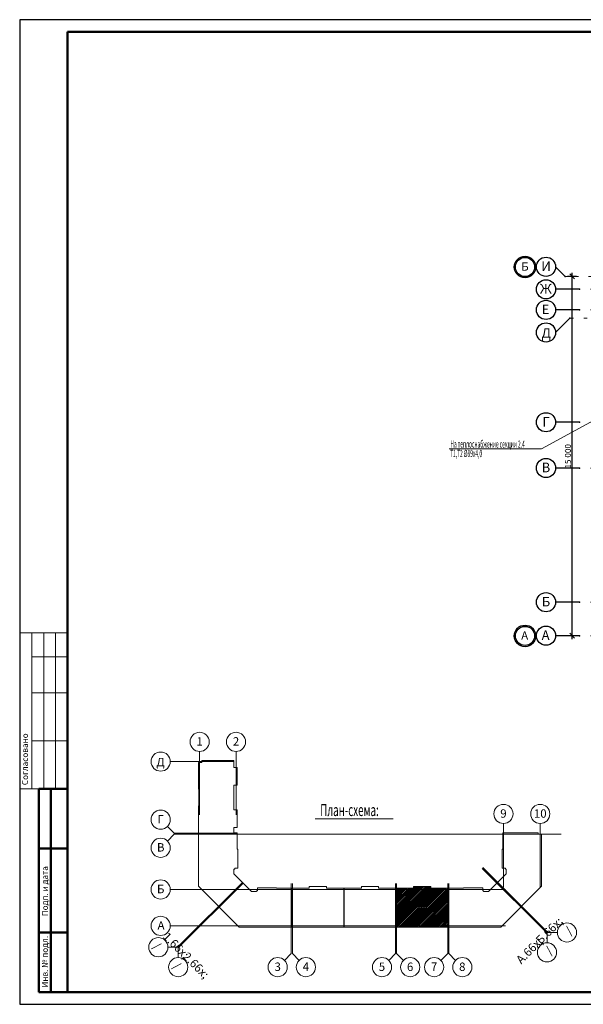
# Model space of a CAD drawing. Extents: x 2347088 to 2795425, y 492852 to 1083456.
# Drawn here: x 2617008 to 2640519, y 789334 to 830434 of the extents above; entities that cross this region are included whole.
import ezdxf

# ---------------------------------------------------------------- set-up
doc = ezdxf.new("R2010")
doc.units = 0
doc.header["$MEASUREMENT"] = 0
doc.linetypes.add('Dot & Dashed', pattern=[716.388884, 350, -176.388884, 50, -140])
doc.layers.add('кон 1', color=7, linetype='Continuous', lineweight=20, true_color=0x787878)
doc.layers.add('Оси', color=7, linetype='Continuous')
doc.layers.add('Отопление', color=1, linetype='Continuous', lineweight=40)
doc.styles.add('Schedule-Header', font='ARIAL.TTF')
doc.styles.add('ГОСТ 2.304', font='ARIALI.TTF', dxfattribs={"oblique": 10})
doc.styles.add('СГЕНЕРИР_СТИЛЬ_1', font='ARIAL.TTF')
doc.styles.add('стиль1', font='simplex.shx', dxfattribs={"width": 0.7, "oblique": 10, "height": 330})

msp = doc.modelspace()

# ---------------------------------------------------------------- hatches: boundary and pattern name
at = {"layer": 'кон 1'}
h = msp.add_hatch(dxfattribs=at)
h.set_pattern_fill('COMMON_BRICK_0003', color=256, scale=100, style=0, pattern_type=2)
h.set_pattern_definition([(45, (2623383.227, 783902), (-35.35534, 35.35534), [])])
h.paths.add_polyline_path([(2632706.6, 792557.8), (2634881.6, 792557.8), (2634881.6, 794178.1), (2634156.6, 794178.1), (2634156.6, 794250.9), (2633436.6, 794250.9), (2633436.6, 794178.1), (2632706.6, 794178.1)])

# ---------------------------------------------------------------- linework, layer by layer
at = {"color": 7}
for p, q in [((2675508.2, 830434.1), (2617008.2, 830434.1)), ((2617008.2, 830434.1), (2617008.2, 789334.1)), ((2617008.2, 789334.1), (2675508.2, 789334.1))]:
    msp.add_line(p, q, dxfattribs=at)
at = {"color": 7, "lineweight": 50}
for p, q in [((2619008.2, 829934.1), (2675008.2, 829934.1)), ((2619008.2, 789834.1), (2619008.2, 829934.1)), ((2619008.2, 789834.1), (2675008.2, 789834.1))]:
    msp.add_line(p, q, dxfattribs=at)
at = {"lineweight": 15}
for p, q in [((2619008.2, 804834.1), (2617008.2, 804834.1)), ((2617008.2, 804834.1), (2617008.2, 798334.1)), ((2617508.2, 804834.1), (2617508.2, 798334.1)), ((2618008.2, 804834.1), (2618008.2, 798334.1)), ((2618508.2, 804834.1), (2618508.2, 798334.1)), ((2619008.2, 803834.1), (2617508.2, 803834.1)), ((2619008.2, 802334.1), (2617508.2, 802334.1)), ((2619008.2, 800334.1), (2617508.2, 800334.1)), ((2617808.2, 798334.1), (2617008.2, 798334.1))]:
    msp.add_line(p, q, dxfattribs=at)
msp.add_line((2619008.2, 804834.1), (2619008.2, 798334.1))
at = {"lineweight": 50}
for p, q in [((2617808.2, 798334.1), (2619008.2, 798334.1)), ((2617808.2, 789834.1), (2617808.2, 798334.1)), ((2618308.2, 798334.1), (2618308.2, 789834.1)), ((2619008.2, 798334.1), (2619008.2, 789834.1)), ((2619008.2, 795834.1), (2617808.2, 795834.1)), ((2619008.2, 792334.1), (2617808.2, 792334.1)), ((2619008.2, 789834.1), (2617808.2, 789834.1))]:
    msp.add_line(p, q, dxfattribs=at)
at = {"layer": 'кон 1'}
for p, q in [((2624514, 797238.2), (2624514, 799889.2)), ((2626032, 797238.2), (2626032, 799889.2)), ((2625943, 799465.3), (2623288.1, 799465.3)), ((2624463, 798316.3), (2624463, 799428.3)), ((2624463, 799428.3), (2624603, 799428.3)), ((2624603, 799516.3), (2625943, 799516.3)), ((2624603, 799428.3), (2624603, 799516.3)), ((2625943, 799516.3), (2625943, 799216.3)), ((2625943, 799216.3), (2626083, 799216.3)), ((2626083, 799216.3), (2626083, 798486.3)), ((2624483, 798316.3), (2624463, 798316.3)), ((2624483, 797616.3), (2624483, 798316.3)), ((2626083, 798486.3), (2625943, 798486.3)), ((2625943, 798486.3), (2625943, 797446.3)), ((2624463, 794262.4), (2624463, 797616.3)), ((2624463, 797616.3), (2624483, 797616.3)), ((2625943, 797446.3), (2626083, 797446.3)), ((2626083, 797446.3), (2626083, 796716.3)), ((2623453.3, 796477.2), (2623170.9, 796759.6)), ((2626083, 796716.3), (2625943, 796716.3)), ((2625943, 796716.3), (2625943, 796491.3)), ((2637187.5, 794229.9), (2637187.5, 796880.9)), ((2638723.4, 794229.9), (2638723.4, 796880.9)), ((2623453.3, 796432.2), (2623170.9, 796149.8)), ((2626083, 796477.2), (2623453.3, 796477.2)), ((2639597, 796432.2), (2623453.3, 796432.2)), ((2624463, 796456.3), (2625943, 796456.3)), ((2625948, 796451.3), (2624463, 796451.3)), ((2625943, 796491.3), (2626083, 796491.3)), ((2625943, 796456.3), (2625943, 796491.3)), ((2625948, 796491.3), (2625948, 796451.3)), ((2626083, 796491.3), (2626083, 795811.3)), ((2637160.1, 795811.3), (2637160.1, 796491.3)), ((2637160.1, 796491.3), (2638640.1, 796491.3)), ((2638640.1, 796491.3), (2638640.1, 796439.3)), ((2638640.1, 796439.3), (2638779.5, 796439.3)), ((2638779.5, 796439.3), (2638779.5, 794262.4)), ((2626083, 795811.3), (2626106.6, 795811.3)), ((2626106.6, 795811.3), (2626106.6, 795016.3)), ((2637136.5, 795016.3), (2637136.5, 795811.3)), ((2637136.5, 795811.3), (2637160.1, 795811.3)), ((2625944.2, 794976.3), (2625943, 794779.3)), ((2625976, 794976.3), (2625944.2, 794976.3)), ((2626106.6, 795016.3), (2625976, 795016.3)), ((2625976, 795016.3), (2625976, 794976.3)), ((2636297.6, 795008.5), (2639005.2, 792300.9)), ((2636329.4, 795040.3), (2639037, 792332.7)), ((2637267.1, 795016.3), (2637136.5, 795016.3)), ((2637267.1, 794976.3), (2637267.1, 795016.3)), ((2637300.1, 794976.3), (2637267.1, 794976.3)), ((2637305.1, 794784.2), (2637300.1, 794976.3)), ((2625943, 794779.3), (2626684.5, 794037.8)), ((2636558.6, 794037.8), (2637305.1, 794784.2)), ((2637267.6, 794126.8), (2623288.1, 794126.8)), ((2626297.8, 794424.4), (2623590.2, 791716.8)), ((2626329.6, 794392.6), (2623622, 791685)), ((2626167.6, 792557.8), (2624463, 794262.4)), ((2625313.5, 793411.8), (2626312, 794410.3)), ((2626315.5, 794406.8), (2625317.1, 793408.3)), ((2626881.6, 794037.8), (2626881.6, 794070.8)), ((2626881.6, 794070.8), (2626921.6, 794070.8)), ((2626921.6, 794070.8), (2626921.6, 794201.4)), ((2626921.6, 794201.4), (2627716.6, 794201.4)), ((2627716.6, 794201.4), (2627716.6, 794177.8)), ((2627716.6, 794177.8), (2629086.6, 794177.8)), ((2628336.6, 794381.2), (2628336.6, 791450.9)), ((2628356.6, 794177.8), (2628356.6, 792558.4)), ((2628361.6, 792557.8), (2628361.6, 794177.8)), ((2628381.6, 794381.2), (2628381.6, 791450.9)), ((2629086.6, 794177.8), (2629086.6, 794250.9)), ((2629086.6, 794250.9), (2629806.6, 794250.9)), ((2629806.6, 794250.9), (2629806.6, 794178.1)), ((2629806.6, 794178.1), (2631261.6, 794178.1)), ((2630531.6, 792557.8), (2630531.6, 794178.1)), ((2630536.6, 792557.8), (2630536.6, 794178.1)), ((2631261.6, 794178.1), (2631261.6, 794250.9)), ((2631261.6, 794250.9), (2631981.6, 794250.9)), ((2631981.6, 794250.9), (2631981.6, 794178.1)), ((2631981.6, 794178.1), (2633436.6, 794178.1)), ((2632686.6, 794381.2), (2632686.6, 791450.9)), ((2632706.6, 792557.8), (2632706.6, 794178.1)), ((2632711.6, 792557.8), (2632711.6, 794178.1)), ((2632731.6, 794381.2), (2632731.6, 791450.9)), ((2633436.6, 794178.1), (2633436.6, 794250.9)), ((2633436.6, 794250.9), (2634156.6, 794250.9)), ((2634156.6, 794250.9), (2634156.6, 794178.1)), ((2634156.6, 794178.1), (2635526.6, 794178.1)), ((2634861.6, 794381.2), (2634861.6, 791450.9)), ((2634881.6, 792557.8), (2634881.6, 794178.1)), ((2634886.6, 792557.8), (2634886.6, 794178.1)), ((2634906.6, 794381.2), (2634906.6, 791450.9)), ((2635526.6, 794178.1), (2635526.6, 794201.4)), ((2635526.6, 794201.4), (2636321.6, 794201.4)), ((2636321.6, 794201.4), (2636321.6, 794070.8)), ((2636321.6, 794070.8), (2636361.6, 794070.8)), ((2636361.6, 794070.8), (2636361.6, 794037.8)), ((2636927.6, 794406.8), (2637926.1, 793408.3)), ((2637929.6, 793411.8), (2636931.2, 794410.3)), ((2638779.5, 794262.4), (2637075.5, 792557.8)), ((2626684.5, 794037.8), (2626881.6, 794037.8)), ((2636361.6, 794037.8), (2636558.6, 794037.8)), ((2637267.6, 792609.4), (2623288.1, 792609.4)), ((2637075.5, 792557.8), (2626167.6, 792557.8)), ((2639005.2, 792300.9), (2639005.2, 791901.5)), ((2639037, 792332.7), (2639436.4, 792332.7)), ((2623590.2, 791716.8), (2623190.8, 791716.8)), ((2623622, 791685), (2623622, 791285.6)), ((2628336.6, 791450.9), (2628054.2, 791168.4)), ((2628381.6, 791450.9), (2628664, 791168.4)), ((2632686.6, 791450.9), (2632404.2, 791168.4)), ((2632731.6, 791450.9), (2633014, 791168.4)), ((2634861.6, 791450.9), (2634579.2, 791168.4)), ((2634906.6, 791450.9), (2635189, 791168.4))]:
    msp.add_line(p, q, dxfattribs=at)
msp.add_lwpolyline([(2629333.7, 797078.3), (2632584.8, 797078.3)], dxfattribs=at)
for centre in [(2624514, 800289.2), (2626032, 800289.2), (2622888.1, 799465.3), (2622888.1, 797042.4), (2637187.5, 797280.9), (2638723.4, 797280.9), (2622888.1, 795866.9), (2622888.1, 794126.8), (2622888.1, 792609.4), (2639836.4, 792332.7), (2622790.8, 791716.8), (2639005.2, 791501.5), (2623622, 790885.6), (2627771.3, 790885.6), (2628946.8, 790885.6), (2632121.3, 790885.6), (2633296.8, 790885.6), (2634296.3, 790885.6), (2635471.8, 790885.6)]:
    msp.add_circle(centre, 400, dxfattribs=at)
at = {"layer": 'Оси', "color": 6, "linetype": 'Continuous'}
for p, q in [((2639764, 819719.9), (2639364, 820119.9)), ((2639364, 820119.9), (2639364, 820119.9)), ((2640239.6, 819719.9), (2639864.6, 819719.9)), ((2640152.1, 819619.9), (2639952.1, 819819.9)), ((2640052.1, 819719.9), (2640052.1, 819869.9)), ((2640052.1, 804719.8), (2640052.1, 819719.9)), ((2640364, 819179.8), (2639364, 819179.8)), ((2640364, 818319.8), (2639364, 818319.8)), ((2639964, 817979.8), (2639364, 817379.8)), ((2639364, 817379.8), (2639364, 817379.8)), ((2640364, 813629.8), (2639364, 813629.8)), ((2640364, 811719.8), (2639364, 811719.8)), ((2640364, 806119.8), (2639364, 806119.8)), ((2639952.1, 804819.8), (2640152.1, 804619.8)), ((2640364, 804719.8), (2639364, 804719.8)), ((2640239.6, 804719.8), (2639864.6, 804719.8)), ((2640052.1, 804569.8), (2640052.1, 804719.8))]:
    msp.add_line(p, q, dxfattribs=at)
at = {"layer": 'Оси', "color": 4, "linetype": 'Dot & Dashed', "lineweight": 13, "ltscale": 3}
for p, q in [((2663955, 819719.9), (2639764, 819719.9)), ((2663355, 819179.8), (2640364, 819179.8)), ((2663355, 818319.8), (2640364, 818319.8)), ((2663755, 817979.8), (2639964, 817979.8)), ((2663355, 813629.8), (2640364, 813629.8)), ((2663355, 811719.8), (2640364, 811719.8)), ((2663355, 806119.8), (2640364, 806119.8)), ((2663355, 804719.8), (2640364, 804719.8))]:
    msp.add_line(p, q, dxfattribs=at)
at = {"layer": 'Оси', "color": 6, "linetype": 'Continuous'}
for centre, radius in [((2638088.1, 820111.5), 450), ((2638088.1, 820111.5), 400), ((2638964, 820119.9), 400), ((2638964, 819179.8), 400), ((2638964, 818319.8), 400), ((2638964, 817379.8), 400), ((2638964, 813629.8), 400), ((2638964, 811719.8), 400), ((2638964, 806119.8), 400), ((2638088.1, 804711.5), 450), ((2638088.1, 804711.5), 400), ((2638964, 804719.8), 400)]:
    msp.add_circle(centre, radius, dxfattribs=at)
for p in [(2639764, 819719.9), (2640364, 819179.8), (2640364, 819179.8), (2640364, 818319.8), (2640364, 818319.8), (2639964, 817979.8), (2640364, 813629.8), (2640364, 813629.8), (2640364, 811719.8), (2640364, 811719.8), (2640364, 806119.8), (2640364, 806119.8), (2640364, 804719.8), (2640364, 804719.8)]:
    msp.add_point(p, dxfattribs=at)
at = {"layer": 'Отопление', "color": 5, "lineweight": 13}
msp.add_lwpolyline([(2634928.8, 812522.5), (2638781, 812522.5), (2640977.7, 813719.4)], dxfattribs=at)

# ---------------------------------------------------------------- texts
at = {"style": 'Schedule-Header'}
for s, p in [('Согласовано', (2617351.5, 798482)), ('Подп. и дата', (2618182.7, 793009.4)), ('Инв. № подл.', (2618182.7, 790030.4))]:
    msp.add_text(s, height=250, rotation=90, dxfattribs=at).set_placement(p)
at = {"layer": 'кон 1', "style": 'стиль1', "oblique": 10, "width": 0.6}
msp.add_text('План-схема:', height=500, dxfattribs=at).set_placement((2629545.8, 797192.2))
at = {"layer": 'кон 1', "char_height": 350, "style": 'СГЕНЕРИР_СТИЛЬ_1'}
for s, insert, attachment_point in [('\\A1;{\\fArial|b0|i0|c0|p38;1}', (2624646.8, 800309.2), 6), ('\\A1;{\\fArial|b0|i0|c0|p38;2}', (2626164.8, 800309.2), 6), ('\\A1;{\\fArial|b0|i0|c0|p38;Д}', (2623051.3, 799445.3), 6), ('\\A1;{\\fArial|b0|i0|c0|p38;9}', (2637054.7, 797298.1), 4), ('\\A1;{\\fArial|b0|i0|c0|p38;10}', (2638457.8, 797298.1), 4), ('\\A1;{\\fArial|b0|i0|c0|p38;Г}', (2623017.7, 797062.4), 6), ('\\A1;{\\fArial|b0|i0|c0|p38;В}', (2623048.1, 795886.9), 6), ('\\A1;{\\fArial|b0|i0|c0|p38;Б}', (2623044.9, 794146.8), 6), ('\\A1;{\\fArial|b0|i0|c0|p38;А}', (2623048.1, 792629.4), 6), ('\\A1;{\\fArial|b0|i0|c0|p38;3}', (2627638.5, 790902.6), 4), ('\\A1;{\\fArial|b0|i0|c0|p38;4}', (2628814, 790905.6), 4), ('\\A1;{\\fArial|b0|i0|c0|p38;5}', (2631988.5, 790902.7), 4), ('\\A1;{\\fArial|b0|i0|c0|p38;6}', (2633164, 790902.7), 4), ('\\A1;{\\fArial|b0|i0|c0|p38;7}', (2634163.5, 790905.6), 4), ('\\A1;{\\fArial|b0|i0|c0|p38;8}', (2635339, 790902.7), 4)]:
    msp.add_mtext(s, dxfattribs=dict(at, insert=insert, attachment_point=attachment_point))
for s, insert, attachment_point, rotation in [('\\A1;{\\fArial|b0|i0|c0|p38;Б\\fArial|b0|i0|c0|p38;\\A1{\\H.66x;\\S\\/^  ;}}', (2639948.7, 792504.9), 6, 44.99994), ('\\A1;{\\fArial|b0|i0|c0|p38;1\\fArial|b0|i0|c0|p38;\\A1{\\H.66x;\\S\\/^  ;}}', (2622695.6, 791872.1), 4, 315.00006), ('\\A1;{\\fArial|b0|i0|c0|p38;А\\fArial|b0|i0|c0|p38;\\A1{\\H.66x;\\S\\/^  ;}}', (2639119.7, 791676), 6, 44.99994), ('\\A1;{\\fArial|b0|i0|c0|p38;2\\fArial|b0|i0|c0|p38;\\A1{\\H.66x;\\S\\/^  ;}}', (2623526.8, 791040.9), 4, 315.00006)]:
    msp.add_mtext(s, dxfattribs=dict(at, insert=insert, attachment_point=attachment_point, rotation=rotation))
at = {"layer": 'Оси', "color": 6, "linetype": 'Continuous', "attachment_point": 4}
for s, insert, char_height, style in [('\\A1;{\\fArial|b0|i0|c0|p38;Б}', (2637931.3, 820131.5), 350, 'СГЕНЕРИР_СТИЛЬ_1'), ('\\A1;{\\fArial|b0|i0|c204|p38;И}', (2638766.5, 820142.7), 400, 'ГОСТ 2.304'), ('\\A1;{\\fArial|b0|i0|c204|p38;Ж}', (2638709.8, 819202.7), 400, 'ГОСТ 2.304'), ('\\A1;{\\fArial|b0|i0|c204|p38;Е}', (2638781.2, 818342.7), 400, 'ГОСТ 2.304'), ('\\A1;{\\fArial|b0|i0|c204|p38;Д}', (2638777.5, 817356.9), 400, 'ГОСТ 2.304'), ('\\A1;{\\fArial|b0|i0|c204|p38;Г}', (2638815.9, 813652.7), 400, 'ГОСТ 2.304'), ('\\A1;{\\fArial|b0|i0|c204|p38;В}', (2638781.2, 811742.7), 400, 'ГОСТ 2.304'), ('\\A1;{\\fArial|b0|i0|c204|p38;Б}', (2638784.8, 806142.7), 400, 'ГОСТ 2.304'), ('\\A1;{\\fArial|b0|i0|c0|p38;А}', (2637928.1, 804731.5), 350, 'СГЕНЕРИР_СТИЛЬ_1'), ('\\A1;{\\fArial|b0|i0|c204|p38;А}', (2638781.2, 804742.7), 400, 'ГОСТ 2.304')]:
    msp.add_mtext(s, dxfattribs=dict(at, insert=insert, char_height=char_height, style=style))
at = {"layer": 'Оси', "color": 6, "linetype": 'Continuous', "insert": (2640002.1, 811697.6), "char_height": 250, "attachment_point": 7, "rotation": 90, "style": 'СГЕНЕРИР_СТИЛЬ_1'}
msp.add_mtext('\\A1;{\\fArial|b0|i0|c0|p38;15\xa0000}', dxfattribs=at)
at = {"layer": 'Отопление', "color": 5, "lineweight": 13, "style": 'стиль1', "oblique": 10, "width": 0.5}
for s, p in [('На теплоснабжение секции 2.4', (2634972.3, 812576.1)), ('Т1,Т2 %%C89х4,0', (2634959.8, 812181.6))]:
    msp.add_text(s, height=300, rotation=359.812, dxfattribs=at).set_placement(p)

doc.saveas('drawing.dxf')
